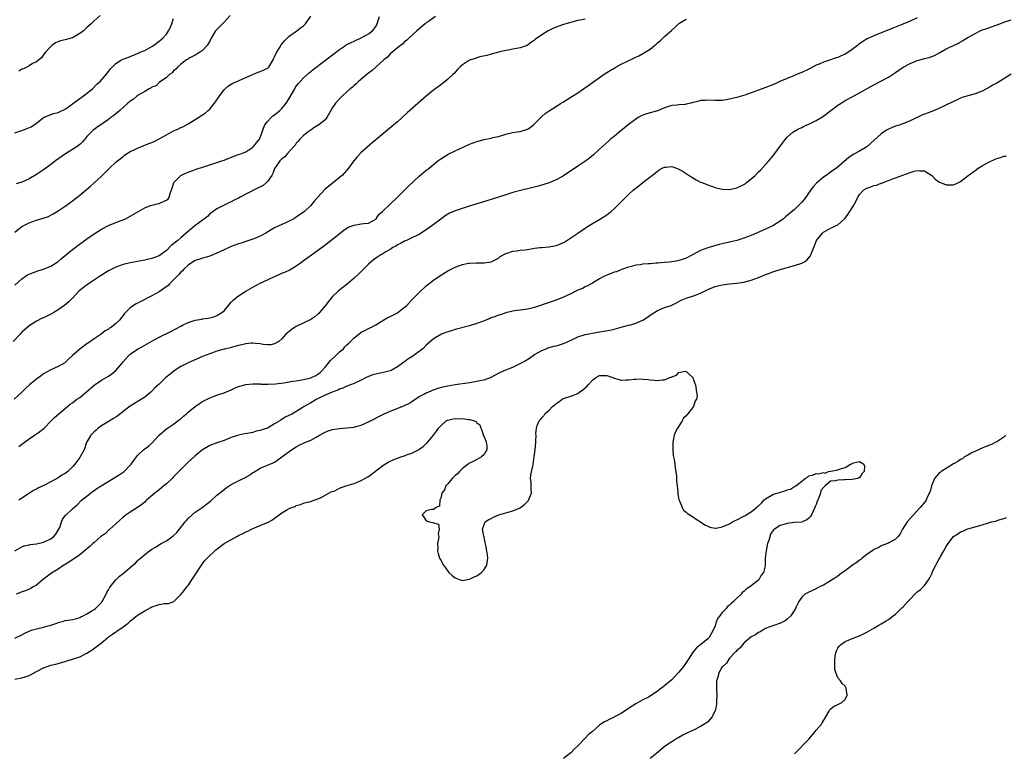
# Model space of a CAD drawing. Units: inches. Extents: x 2640000 to 2643000, y 1515000 to 1518000.
# Drawn here: x 2642302 to 2642575, y 1516125 to 1516328 of the extents above; entities that cross this region are included whole.
import ezdxf

# ---------------------------------------------------------------- set-up
doc = ezdxf.new("R2010")
doc.units = ezdxf.units.IN
doc.header["$MEASUREMENT"] = 0
doc.layers.add('LD26401515_10ft', color=111, linetype='Continuous')

msp = doc.modelspace()

# ---------------------------------------------------------------- linework, layer by layer
at = {"layer": 'LD26401515_10ft'}
for points, elevation in [([(2642417.55, 1516329), (2642415.65, 1516327.65), (2642415, 1516327.22), (2642414.7, 1516327), (2642412.42, 1516325), (2642410.19, 1516323), (2642409.57, 1516322.43), (2642409, 1516321.99), (2642408.52, 1516321.48), (2642407.86, 1516321), (2642407, 1516320.32), (2642405, 1516318.65), (2642404.23, 1516317.77), (2642403.27, 1516317), (2642399.97, 1516314.03), (2642399, 1516313.32), (2642398.59, 1516313), (2642396.23, 1516311), (2642395.6, 1516310.4), (2642395, 1516309.9), (2642394.53, 1516309.47), (2642393.96, 1516309), (2642393, 1516308.11), (2642391.77, 1516307), (2642391, 1516306.23), (2642389.85, 1516305), (2642389, 1516303.79), (2642388.52, 1516303), (2642387.44, 1516301), (2642387, 1516300.41), (2642385.22, 1516299), (2642383.84, 1516298.16), (2642383, 1516297.57), (2642382.69, 1516297.31), (2642382.22, 1516297), (2642381, 1516296.01), (2642379.99, 1516295), (2642379.52, 1516294.48), (2642379, 1516293.95), (2642378.64, 1516293.36), (2642378.35, 1516293), (2642376.5, 1516291), (2642375.84, 1516290.17), (2642375, 1516289.6), (2642374.73, 1516289.27), (2642374.44, 1516289), (2642373.07, 1516287), (2642373, 1516286.87), (2642372.49, 1516285.5), (2642372.21, 1516285), (2642371, 1516283.29), (2642370.74, 1516283), (2642369.78, 1516282.22), (2642368.47, 1516281.53), (2642365, 1516279.82), (2642363.46, 1516279), (2642363, 1516278.72), (2642361.83, 1516278.17), (2642361, 1516277.69), (2642360.49, 1516277.51), (2642359, 1516276.75), (2642358.43, 1516276.43), (2642357, 1516275.71), (2642356.01, 1516275), (2642355, 1516274.32), (2642354.37, 1516273.63), (2642353.54, 1516273), (2642353, 1516272.64), (2642351.51, 1516271.51), (2642351, 1516271.1), (2642349, 1516269.46), (2642348.53, 1516269), (2642347, 1516267.66), (2642346.21, 1516267), (2642345.53, 1516266.48), (2642345, 1516266), (2642344.38, 1516265.62), (2642343, 1516264.23), (2642341, 1516262.76), (2642339.7, 1516262.3), (2642339, 1516262.01), (2642338.17, 1516261.83), (2642337, 1516261.54), (2642333, 1516260.77), (2642331, 1516260.32), (2642329, 1516259.62), (2642327, 1516258.58), (2642324.46, 1516257), (2642321.4, 1516255), (2642320.02, 1516253.98), (2642318.87, 1516253), (2642317, 1516251.03), (2642316, 1516250), (2642314.92, 1516249.08), (2642313, 1516247.72), (2642311.85, 1516247), (2642311, 1516246.53), (2642309, 1516245.58), (2642308.59, 1516245.41), (2642307, 1516244.64), (2642305, 1516243.33), (2642303, 1516241.54), (2642302.47, 1516241), (2642300.54, 1516239)], 8600), ([(2642459, 1516328.29), (2642458.07, 1516328.07), (2642457, 1516327.89), (2642453, 1516326.76), (2642451.67, 1516326.33), (2642451, 1516326.06), (2642450.26, 1516325.74), (2642448.91, 1516325.09), (2642448.76, 1516325), (2642447, 1516323.92), (2642445.29, 1516322.71), (2642445, 1516322.43), (2642444.13, 1516321.87), (2642442.99, 1516321), (2642441, 1516320.31), (2642439, 1516319.96), (2642437.71, 1516319.71), (2642437, 1516319.6), (2642435, 1516319.09), (2642434.71, 1516319), (2642433, 1516318.57), (2642431.78, 1516318.22), (2642429.81, 1516317.81), (2642429, 1516317.57), (2642428.6, 1516317.4), (2642427, 1516316.91), (2642425, 1516315.64), (2642424.31, 1516315), (2642423.69, 1516314.31), (2642423, 1516313.57), (2642422.74, 1516313.26), (2642422.48, 1516313), (2642421, 1516311.64), (2642420.21, 1516311), (2642419.52, 1516310.48), (2642419, 1516310.12), (2642417, 1516308.61), (2642415, 1516306.93), (2642409.7, 1516302.3), (2642407, 1516299.87), (2642405.48, 1516298.52), (2642404.39, 1516297.61), (2642401, 1516294.86), (2642400, 1516294), (2642397, 1516291.34), (2642395.82, 1516290.18), (2642394.94, 1516289.06), (2642394.66, 1516288.66), (2642393.44, 1516287), (2642391.67, 1516285), (2642391, 1516284.39), (2642389.3, 1516283), (2642387.98, 1516282.02), (2642386.92, 1516281.08), (2642384.95, 1516279), (2642384.04, 1516277.96), (2642383.26, 1516277), (2642383, 1516276.7), (2642381.26, 1516275), (2642381, 1516274.77), (2642379, 1516273.4), (2642378.3, 1516273), (2642377, 1516272.29), (2642375.64, 1516271.64), (2642374.19, 1516271), (2642373, 1516270.43), (2642372.06, 1516269.94), (2642370.52, 1516269), (2642369, 1516268.13), (2642367.52, 1516267.52), (2642367, 1516267.29), (2642365, 1516266.67), (2642363.75, 1516266.25), (2642363, 1516266.03), (2642362.28, 1516265.72), (2642361, 1516265.28), (2642359, 1516264.41), (2642357, 1516263.46), (2642355.25, 1516262.75), (2642355, 1516262.65), (2642353.75, 1516262.25), (2642353, 1516262.04), (2642352.24, 1516261.76), (2642351, 1516261.39), (2642350.28, 1516261), (2642349, 1516260.17), (2642347.81, 1516259), (2642347.45, 1516258.55), (2642347, 1516258.23), (2642346.48, 1516257.52), (2642345.9, 1516257), (2642343.87, 1516255), (2642343.47, 1516254.53), (2642341, 1516252.72), (2642339, 1516251.6), (2642337.68, 1516251), (2642337, 1516250.63), (2642335.9, 1516250.1), (2642335, 1516249.58), (2642334.6, 1516249.4), (2642333.91, 1516249), (2642333, 1516248.27), (2642331.32, 1516246.68), (2642331, 1516246.18), (2642330.45, 1516245.55), (2642330.07, 1516245), (2642329, 1516243.98), (2642327.84, 1516243), (2642327.29, 1516242.71), (2642327, 1516242.43), (2642326.05, 1516241.95), (2642324.99, 1516241), (2642323, 1516239.71), (2642322.02, 1516239), (2642321.39, 1516238.61), (2642321, 1516238.3), (2642320.22, 1516237.78), (2642319, 1516236.87), (2642317, 1516235.11), (2642315.93, 1516234.07), (2642314.88, 1516233.12), (2642313, 1516232.06), (2642311, 1516231.18), (2642309, 1516230), (2642308.43, 1516229.57), (2642307, 1516228.55), (2642305.05, 1516226.95), (2642303.99, 1516226.01), (2642302.97, 1516225), (2642300.86, 1516223)], 8590), ([(2642301, 1516269.27), (2642303, 1516270.82), (2642303.31, 1516271), (2642305, 1516271.88), (2642307, 1516272.59), (2642308.89, 1516273.11), (2642310.35, 1516273.65), (2642311, 1516273.97), (2642311.67, 1516274.33), (2642313, 1516275.15), (2642315, 1516276.52), (2642317, 1516277.99), (2642319, 1516279.54), (2642320.92, 1516281.08), (2642321.99, 1516282.01), (2642323.05, 1516282.95), (2642325, 1516284.81), (2642327.24, 1516287), (2642329, 1516288.62), (2642329.44, 1516289), (2642331, 1516290.25), (2642331.44, 1516290.56), (2642333, 1516291.58), (2642334.09, 1516292.09), (2642335, 1516292.55), (2642338.19, 1516293.81), (2642339, 1516294.15), (2642339.58, 1516294.42), (2642341, 1516295.15), (2642343, 1516296.25), (2642345, 1516297.31), (2642346.18, 1516297.82), (2642347, 1516298.26), (2642347.52, 1516298.48), (2642349, 1516299.28), (2642351, 1516300.48), (2642353, 1516301.77), (2642353.72, 1516302.28), (2642354.62, 1516303), (2642355, 1516303.34), (2642356.36, 1516305), (2642356.64, 1516305.36), (2642357, 1516305.95), (2642357.43, 1516306.57), (2642357.71, 1516307), (2642359, 1516308.7), (2642359.31, 1516309), (2642360.21, 1516309.79), (2642361, 1516310.26), (2642361.45, 1516310.55), (2642363, 1516311.23), (2642363.36, 1516311.36), (2642365, 1516312.11), (2642368.43, 1516313.57), (2642369, 1516313.76), (2642369.89, 1516314.11), (2642371, 1516314.68), (2642371.18, 1516314.82), (2642371.35, 1516315), (2642372.6, 1516317), (2642372.72, 1516317.28), (2642373, 1516317.8), (2642373.5, 1516319), (2642374.34, 1516320.34), (2642374.82, 1516321.18), (2642375.71, 1516322.29), (2642376.49, 1516323), (2642377, 1516323.55), (2642379.14, 1516325), (2642380.15, 1516325.85), (2642381, 1516326.47), (2642381.52, 1516327), (2642383, 1516329.06)], 8620), ([(2642301, 1516254.61), (2642303, 1516256.38), (2642304.58, 1516257.42), (2642305, 1516257.67), (2642307.44, 1516258.56), (2642309, 1516258.98), (2642311, 1516259.82), (2642312.78, 1516261), (2642313, 1516261.14), (2642313.98, 1516262.02), (2642315, 1516262.84), (2642317, 1516264.48), (2642318.44, 1516265.56), (2642321, 1516267.42), (2642323, 1516268.81), (2642325, 1516270.1), (2642327, 1516271.14), (2642329, 1516271.93), (2642330.52, 1516272.52), (2642331, 1516272.69), (2642331.72, 1516273), (2642332.56, 1516273.44), (2642337, 1516276.06), (2642338.63, 1516276.63), (2642339, 1516276.78), (2642340.07, 1516277), (2642340.82, 1516277.18), (2642341, 1516277.24), (2642341.52, 1516277.52), (2642343, 1516278.11), (2642343.49, 1516278.51), (2642343.78, 1516279), (2642344.02, 1516280.02), (2642344.42, 1516281), (2642344.58, 1516281.42), (2642345.04, 1516283), (2642346.99, 1516285), (2642348.35, 1516285.65), (2642350.35, 1516286.35), (2642351.3, 1516286.7), (2642355, 1516287.95), (2642358.37, 1516289), (2642359, 1516289.21), (2642361.7, 1516290.3), (2642363, 1516290.8), (2642363.62, 1516291), (2642365, 1516291.56), (2642367, 1516292.83), (2642367.16, 1516293), (2642367.95, 1516294.05), (2642368.76, 1516295), (2642369, 1516295.49), (2642369.57, 1516297), (2642369.88, 1516298.12), (2642370.3, 1516299), (2642371, 1516299.93), (2642372.01, 1516301), (2642372.51, 1516301.49), (2642373, 1516301.79), (2642374.46, 1516303), (2642375, 1516303.54), (2642376.17, 1516305), (2642377, 1516306.29), (2642378.55, 1516309), (2642378.72, 1516309.28), (2642379, 1516309.68), (2642379.56, 1516310.44), (2642381, 1516312), (2642382.56, 1516313.44), (2642383, 1516313.78), (2642383.66, 1516314.34), (2642386.36, 1516316.36), (2642391, 1516319.88), (2642392.63, 1516321), (2642392.85, 1516321.15), (2642394.16, 1516321.84), (2642395, 1516322.19), (2642395.55, 1516322.45), (2642397, 1516323.07), (2642399, 1516324.17), (2642400.08, 1516325), (2642400.5, 1516325.5), (2642401, 1516326.24), (2642401.27, 1516326.73), (2642401.4, 1516327), (2642401.62, 1516327.62), (2642402.01, 1516329)], 8610), ([(2642301, 1516296.77), (2642302.69, 1516297.31), (2642303, 1516297.4), (2642304.14, 1516297.86), (2642305.51, 1516298.49), (2642307, 1516299.49), (2642309, 1516301.04), (2642311, 1516301.9), (2642311.85, 1516302.15), (2642313, 1516302.41), (2642313.43, 1516302.57), (2642315, 1516303.3), (2642319, 1516306.33), (2642320.09, 1516307), (2642322.59, 1516309), (2642323.75, 1516310.25), (2642324.64, 1516311), (2642326.42, 1516313), (2642326.65, 1516313.35), (2642327, 1516313.77), (2642327.51, 1516314.49), (2642328, 1516315), (2642329, 1516315.96), (2642330.55, 1516317), (2642331, 1516317.23), (2642332.33, 1516317.67), (2642333, 1516317.96), (2642335, 1516318.75), (2642335.15, 1516318.85), (2642335.47, 1516319), (2642337, 1516319.62), (2642339, 1516320.72), (2642339.41, 1516321), (2642341, 1516322.15), (2642341.44, 1516322.56), (2642341.99, 1516323), (2642343, 1516324.14), (2642343.63, 1516325), (2642344.09, 1516325.91), (2642344.55, 1516327), (2642345, 1516328.43)], 8640), ([(2642301.07, 1516181), (2642303, 1516182.15), (2642303.59, 1516182.41), (2642305, 1516182.68), (2642305.25, 1516182.75), (2642307, 1516182.96), (2642309, 1516183.43), (2642311, 1516184.37), (2642311.87, 1516185), (2642312.36, 1516185.64), (2642313.23, 1516187), (2642313.45, 1516187.45), (2642314, 1516189), (2642314.28, 1516189.72), (2642315.11, 1516190.89), (2642315.25, 1516191), (2642317, 1516192.61), (2642318.27, 1516193.73), (2642319.51, 1516195), (2642321, 1516196.14), (2642321.98, 1516197), (2642322.58, 1516197.42), (2642323, 1516197.68), (2642323.76, 1516198.24), (2642324.93, 1516199), (2642328.28, 1516201), (2642329, 1516201.48), (2642329.93, 1516202.07), (2642331.28, 1516203), (2642333, 1516204.69), (2642333.26, 1516205), (2642334.69, 1516207), (2642335, 1516207.39), (2642336.64, 1516209), (2642337, 1516209.28), (2642338.04, 1516209.96), (2642339.09, 1516210.91), (2642341, 1516213.01), (2642343.14, 1516214.86), (2642343.34, 1516215), (2642345, 1516216.07), (2642346.64, 1516217.36), (2642347, 1516217.61), (2642347.71, 1516218.29), (2642348.59, 1516219), (2642349, 1516219.39), (2642351, 1516221), (2642352.16, 1516221.84), (2642353, 1516222.34), (2642354.33, 1516223), (2642355, 1516223.36), (2642357, 1516224.14), (2642359, 1516224.79), (2642361, 1516225.62), (2642361.92, 1516226.08), (2642363, 1516226.5), (2642363.35, 1516226.65), (2642364.74, 1516227), (2642365, 1516227.06), (2642367, 1516227.26), (2642367.23, 1516227.23), (2642369, 1516227.24), (2642369.2, 1516227.2), (2642371, 1516227.16), (2642371.14, 1516227.14), (2642373.24, 1516227.24), (2642375.56, 1516227.56), (2642377.97, 1516227.97), (2642379, 1516228.11), (2642381, 1516228.44), (2642383, 1516228.9), (2642383.23, 1516229), (2642384.41, 1516229.59), (2642385, 1516229.93), (2642385.6, 1516230.4), (2642386.2, 1516231), (2642387, 1516231.92), (2642387.9, 1516233), (2642388.35, 1516233.65), (2642389.84, 1516235), (2642391, 1516236.11), (2642392.03, 1516237), (2642392.48, 1516237.52), (2642393, 1516238.04), (2642393.51, 1516238.49), (2642394.04, 1516239), (2642395, 1516240.03), (2642396.32, 1516241), (2642397, 1516241.59), (2642397.94, 1516242.06), (2642399, 1516242.63), (2642399.82, 1516243), (2642401, 1516243.59), (2642402.53, 1516244.53), (2642403.27, 1516245), (2642404.36, 1516245.64), (2642405, 1516245.9), (2642406.86, 1516246.86), (2642407.1, 1516247), (2642409, 1516248.47), (2642409.59, 1516249), (2642411, 1516250.52), (2642411.5, 1516251), (2642413, 1516252.52), (2642415, 1516254.37), (2642415.34, 1516254.66), (2642415.75, 1516255), (2642417, 1516255.96), (2642418.47, 1516257), (2642421, 1516258.58), (2642423, 1516259.62), (2642425, 1516260.34), (2642426.67, 1516260.67), (2642427, 1516260.71), (2642428.8, 1516260.8), (2642429, 1516260.78), (2642430.75, 1516260.75), (2642431, 1516260.74), (2642432.98, 1516261.02), (2642435, 1516262.1), (2642435.51, 1516262.49), (2642437, 1516263.33), (2642437.43, 1516263.43), (2642439, 1516263.99), (2642440.11, 1516264.11), (2642441, 1516264.27), (2642442.42, 1516264.42), (2642443, 1516264.5), (2642445, 1516264.82), (2642446.46, 1516265), (2642446.94, 1516265.06), (2642449, 1516265.22), (2642450.5, 1516265.5), (2642451, 1516265.61), (2642452.01, 1516265.99), (2642453, 1516266.45), (2642453.36, 1516266.64), (2642455, 1516267.66), (2642457, 1516269.02), (2642458.16, 1516269.84), (2642459.36, 1516270.64), (2642461, 1516271.67), (2642463.26, 1516273), (2642465, 1516274.12), (2642465.51, 1516274.49), (2642466.18, 1516275), (2642467, 1516275.74), (2642468.3, 1516277), (2642470.23, 1516279), (2642471, 1516279.75), (2642472.39, 1516281), (2642473, 1516281.5), (2642473.89, 1516282.11), (2642475.01, 1516283.01), (2642477, 1516284.56), (2642477.56, 1516285), (2642479, 1516286.21), (2642479.49, 1516286.51), (2642480.38, 1516287), (2642481, 1516287.32), (2642481.32, 1516287.32), (2642483, 1516287.44), (2642484.3, 1516287), (2642485, 1516286.74), (2642486.11, 1516286.11), (2642487.86, 1516285), (2642489, 1516284.2), (2642489.77, 1516283.77), (2642491, 1516283.13), (2642491.3, 1516283), (2642493, 1516282.35), (2642493.97, 1516282.03), (2642495, 1516281.66), (2642497, 1516281.15), (2642498.93, 1516281.07), (2642499, 1516281.07), (2642501, 1516281.55), (2642503, 1516282.51), (2642503.3, 1516282.7), (2642503.7, 1516283), (2642505, 1516284.02), (2642506.07, 1516285), (2642507, 1516285.96), (2642507.55, 1516286.45), (2642509, 1516288), (2642509.9, 1516289), (2642511, 1516290.37), (2642513.83, 1516294.17), (2642514.47, 1516295), (2642515, 1516295.56), (2642516.53, 1516297), (2642516.81, 1516297.19), (2642517, 1516297.28), (2642518.09, 1516297.91), (2642519, 1516298.3), (2642519.46, 1516298.54), (2642520.45, 1516299), (2642521, 1516299.22), (2642523, 1516300.24), (2642524.74, 1516301.26), (2642527.07, 1516302.93), (2642529, 1516304.41), (2642529.88, 1516305), (2642531, 1516305.7), (2642533.14, 1516306.86), (2642535, 1516307.83), (2642539, 1516310.07), (2642543, 1516312.21), (2642544.72, 1516313.28), (2642545, 1516313.51), (2642545.88, 1516314.12), (2642547.08, 1516315), (2642549, 1516315.99), (2642551, 1516316.79), (2642551.7, 1516317), (2642552.73, 1516317.27), (2642553, 1516317.35), (2642554.32, 1516317.68), (2642555, 1516317.94), (2642555.8, 1516318.2), (2642557.26, 1516319), (2642559, 1516320.02), (2642561, 1516321.02), (2642562.38, 1516321.62), (2642563, 1516321.99), (2642563.66, 1516322.34), (2642565, 1516323.18), (2642567, 1516324.31), (2642568.4, 1516325), (2642568.82, 1516325.18), (2642570.27, 1516325.73), (2642573.83, 1516327), (2642575, 1516327.41), (2642577, 1516328.05)], 8560), ([(2642360.67, 1516329.33), (2642359, 1516327.43), (2642357, 1516325.42), (2642356.8, 1516325.2), (2642356.63, 1516325), (2642356.1, 1516324.1), (2642355.41, 1516323), (2642355, 1516322.21), (2642354.57, 1516321.43), (2642354.29, 1516321), (2642353, 1516319.56), (2642352.2, 1516319), (2642351, 1516318.27), (2642349.55, 1516317.55), (2642349, 1516317.25), (2642348.87, 1516317.13), (2642348.61, 1516317), (2642347, 1516315.82), (2642346.06, 1516315), (2642345.62, 1516314.38), (2642345, 1516313.99), (2642344.58, 1516313.42), (2642343.95, 1516313), (2642343, 1516312.15), (2642341, 1516310.71), (2642340.17, 1516309.83), (2642339, 1516309.43), (2642338.77, 1516309.23), (2642338.24, 1516309), (2642337, 1516308.22), (2642335.21, 1516307.21), (2642334.88, 1516307), (2642333.91, 1516306.09), (2642333, 1516305.53), (2642332.73, 1516305.27), (2642332.36, 1516305), (2642330.07, 1516303), (2642329.52, 1516302.48), (2642329, 1516302.08), (2642328.44, 1516301.56), (2642327.66, 1516301), (2642327, 1516300.49), (2642323.75, 1516298.25), (2642323, 1516297.71), (2642322.6, 1516297.4), (2642322.17, 1516297), (2642321, 1516295.73), (2642320.41, 1516295), (2642319.73, 1516294.27), (2642319, 1516293.57), (2642318.26, 1516293), (2642317, 1516292.19), (2642315.02, 1516290.98), (2642312.27, 1516289), (2642311, 1516288.03), (2642309.61, 1516287), (2642309, 1516286.58), (2642307, 1516285.24), (2642305, 1516284.04), (2642303, 1516283.12), (2642301.37, 1516282.63)], 8630), ([(2642302.12, 1516209.88), (2642303, 1516210.57), (2642303.26, 1516210.74), (2642303.57, 1516211), (2642305, 1516212.04), (2642306.75, 1516213.25), (2642307, 1516213.43), (2642307.97, 1516214.03), (2642309.13, 1516215), (2642311.14, 1516217), (2642312.06, 1516217.94), (2642313.2, 1516219), (2642315, 1516220.46), (2642315.59, 1516221), (2642316.4, 1516221.6), (2642317, 1516222.01), (2642318.25, 1516223), (2642319, 1516223.51), (2642320.92, 1516225.08), (2642323, 1516226.91), (2642325, 1516228.27), (2642327, 1516229.43), (2642327.93, 1516230.07), (2642329.05, 1516231), (2642330.75, 1516233), (2642331, 1516233.33), (2642331.77, 1516234.23), (2642332.53, 1516235), (2642333, 1516235.46), (2642335, 1516236.9), (2642336.37, 1516237.63), (2642337, 1516238.02), (2642337.67, 1516238.33), (2642339, 1516239.09), (2642341, 1516240.15), (2642344.23, 1516241.77), (2642347, 1516243.27), (2642347.51, 1516243.51), (2642349, 1516244.27), (2642351, 1516244.92), (2642352.8, 1516245.2), (2642353, 1516245.24), (2642354.56, 1516245.44), (2642355, 1516245.54), (2642356.14, 1516245.86), (2642357, 1516246.16), (2642358.38, 1516247), (2642359, 1516247.53), (2642360.55, 1516249.45), (2642361, 1516249.85), (2642361.53, 1516250.47), (2642362.19, 1516251), (2642363, 1516251.61), (2642365, 1516252.92), (2642367, 1516254.08), (2642367.62, 1516254.38), (2642369, 1516255.13), (2642371, 1516256.11), (2642373, 1516257.04), (2642374.4, 1516257.6), (2642375, 1516257.88), (2642375.79, 1516258.21), (2642377, 1516258.78), (2642379, 1516259.94), (2642380.42, 1516261), (2642381, 1516261.41), (2642383.17, 1516263), (2642386.57, 1516265.43), (2642387.71, 1516266.29), (2642392.13, 1516269.87), (2642393.38, 1516270.62), (2642394.46, 1516271), (2642395, 1516271.25), (2642397, 1516271.6), (2642397.71, 1516271.71), (2642399, 1516271.8), (2642401, 1516272.88), (2642401.12, 1516273), (2642401.83, 1516274.17), (2642402.84, 1516275), (2642405, 1516277.03), (2642407, 1516278.95), (2642409, 1516280.91), (2642410.03, 1516281.97), (2642413, 1516284.76), (2642415, 1516286.42), (2642415.35, 1516286.65), (2642415.8, 1516287), (2642417, 1516288.05), (2642418.2, 1516289), (2642419, 1516289.61), (2642421.09, 1516290.91), (2642423, 1516291.82), (2642426.56, 1516293.44), (2642427, 1516293.64), (2642427.99, 1516294.01), (2642429, 1516294.43), (2642431, 1516294.98), (2642433, 1516295.32), (2642433.45, 1516295.45), (2642435, 1516295.75), (2642436.16, 1516296.16), (2642437, 1516296.39), (2642439, 1516296.89), (2642440.84, 1516297.16), (2642441, 1516297.17), (2642443, 1516297.82), (2642443.74, 1516298.26), (2642444.71, 1516299), (2642445, 1516299.25), (2642447, 1516301.3), (2642447.9, 1516302.1), (2642449, 1516302.9), (2642452.37, 1516305), (2642453, 1516305.38), (2642453.99, 1516306.01), (2642455, 1516306.63), (2642457, 1516307.91), (2642458.58, 1516309), (2642460.03, 1516309.97), (2642461.44, 1516311), (2642463, 1516312.07), (2642464.3, 1516313), (2642465, 1516313.46), (2642465.96, 1516314.04), (2642467, 1516314.72), (2642467.5, 1516315), (2642469, 1516315.79), (2642470.57, 1516316.57), (2642472.53, 1516317.47), (2642473, 1516317.72), (2642473.91, 1516318.09), (2642475, 1516318.73), (2642475.19, 1516318.81), (2642475.42, 1516319), (2642477, 1516320), (2642478.17, 1516321), (2642478.65, 1516321.35), (2642479, 1516321.68), (2642479.75, 1516322.25), (2642481, 1516323.43), (2642482.88, 1516325.12), (2642483, 1516325.26), (2642483.98, 1516326.02), (2642485, 1516327.05), (2642487, 1516328.23)], 8580), ([(2642324.68, 1516329.32), (2642323, 1516327.85), (2642322.17, 1516327), (2642321, 1516326), (2642320.02, 1516325), (2642319, 1516324.26), (2642317, 1516323.11), (2642316.63, 1516323), (2642315.33, 1516322.67), (2642315, 1516322.53), (2642313.71, 1516322.29), (2642312.32, 1516321.68), (2642311.28, 1516321), (2642311, 1516320.73), (2642309.45, 1516319), (2642309, 1516318.39), (2642308.43, 1516317.57), (2642307.64, 1516317), (2642307, 1516316.48), (2642305.96, 1516315.96), (2642305, 1516315.36), (2642304.36, 1516315), (2642303.47, 1516314.53), (2642303, 1516314.39), (2642302.14, 1516313.86)], 8650), ([(2642551, 1516328.65), (2642549, 1516327.72), (2642547, 1516326.89), (2642544.21, 1516325.79), (2642539, 1516323.67), (2642537.16, 1516322.84), (2642535.9, 1516322.1), (2642535, 1516321.41), (2642534.76, 1516321.24), (2642534.49, 1516321), (2642533, 1516319.87), (2642531.74, 1516319), (2642531, 1516318.57), (2642529.9, 1516318.1), (2642529, 1516317.65), (2642528.49, 1516317.52), (2642527, 1516317), (2642525, 1516316.38), (2642523.85, 1516315.85), (2642523, 1516315.49), (2642521.35, 1516314.65), (2642521, 1516314.44), (2642519, 1516313.51), (2642517.74, 1516313), (2642517, 1516312.68), (2642515, 1516311.84), (2642512.96, 1516311), (2642511.6, 1516310.4), (2642508.75, 1516309.25), (2642507, 1516308.57), (2642505, 1516307.84), (2642503.24, 1516307.24), (2642501.31, 1516306.69), (2642501, 1516306.57), (2642499.71, 1516306.29), (2642499, 1516306.08), (2642498.04, 1516305.96), (2642497, 1516305.79), (2642495, 1516305.76), (2642493, 1516305.86), (2642492.23, 1516305.77), (2642491, 1516305.72), (2642490.47, 1516305.53), (2642489, 1516305.21), (2642488.85, 1516305.15), (2642488.27, 1516305), (2642487, 1516304.69), (2642486.68, 1516304.68), (2642485, 1516304.51), (2642484.49, 1516304.49), (2642483, 1516304.33), (2642482.07, 1516304.07), (2642481, 1516303.69), (2642479.09, 1516302.91), (2642477, 1516302.31), (2642475.97, 1516302.03), (2642474.53, 1516301.47), (2642473.72, 1516301), (2642473, 1516300.55), (2642470.89, 1516299), (2642469.86, 1516298.14), (2642468.41, 1516297), (2642467, 1516295.79), (2642466.04, 1516295), (2642465.51, 1516294.49), (2642463.82, 1516293), (2642463, 1516292.22), (2642461.3, 1516290.7), (2642460.2, 1516289.8), (2642459.15, 1516289), (2642457, 1516287.59), (2642455.46, 1516286.54), (2642455, 1516286.24), (2642453, 1516284.85), (2642452.69, 1516284.69), (2642451, 1516283.73), (2642449.02, 1516282.98), (2642447.52, 1516282.48), (2642445.97, 1516282.03), (2642443, 1516281.26), (2642441.83, 1516281), (2642439, 1516280.28), (2642437, 1516279.65), (2642435.02, 1516278.98), (2642433, 1516278.32), (2642426.31, 1516276.31), (2642423, 1516275.22), (2642421.47, 1516274.53), (2642421, 1516274.29), (2642420.21, 1516273.79), (2642419, 1516272.9), (2642416.58, 1516271), (2642415.66, 1516270.34), (2642413.58, 1516269), (2642413, 1516268.66), (2642412.35, 1516268.35), (2642411, 1516267.66), (2642409.5, 1516267), (2642409, 1516266.76), (2642407.86, 1516266.14), (2642407, 1516265.74), (2642406.57, 1516265.43), (2642405.75, 1516265), (2642405, 1516264.49), (2642403.84, 1516263.84), (2642403, 1516263.3), (2642402.4, 1516263), (2642401.6, 1516262.4), (2642401, 1516262.03), (2642400.41, 1516261.59), (2642399.68, 1516261), (2642399, 1516260.38), (2642396.29, 1516257.71), (2642395, 1516256.49), (2642393.12, 1516254.88), (2642390.67, 1516253), (2642389, 1516251.41), (2642388.63, 1516251), (2642387.91, 1516250.09), (2642387, 1516248.84), (2642385.46, 1516247), (2642385.25, 1516246.75), (2642385, 1516246.52), (2642384.16, 1516245.84), (2642383, 1516245.1), (2642379, 1516243.18), (2642378.67, 1516243), (2642377.67, 1516242.33), (2642377, 1516241.75), (2642376.58, 1516241.42), (2642376.14, 1516241), (2642375, 1516239.72), (2642374.14, 1516239), (2642373, 1516238.34), (2642371.91, 1516238.09), (2642371, 1516238.07), (2642369.84, 1516238.16), (2642369, 1516238.3), (2642367.58, 1516238.42), (2642367, 1516238.51), (2642366.51, 1516238.51), (2642365, 1516238.36), (2642363.95, 1516238.05), (2642363, 1516237.9), (2642362.34, 1516237.66), (2642361, 1516237.37), (2642360.73, 1516237.27), (2642359, 1516236.88), (2642357, 1516236.31), (2642355, 1516235.6), (2642353, 1516234.79), (2642349, 1516233.08), (2642347, 1516232.07), (2642345.14, 1516230.86), (2642344.03, 1516229.97), (2642342.89, 1516229), (2642341, 1516227.21), (2642339.84, 1516226.16), (2642339, 1516225.24), (2642338.74, 1516225), (2642337, 1516223.61), (2642336.14, 1516223), (2642335.42, 1516222.58), (2642332.94, 1516221.06), (2642331, 1516219.57), (2642329.57, 1516218.43), (2642329, 1516218.01), (2642328.37, 1516217.63), (2642325, 1516215.67), (2642324.13, 1516215), (2642323.54, 1516214.46), (2642323, 1516214.01), (2642322.12, 1516213), (2642321, 1516211.18), (2642320.91, 1516211), (2642320.23, 1516209), (2642319.17, 1516207), (2642319, 1516206.82), (2642317.64, 1516205), (2642317, 1516204.29), (2642315.72, 1516203), (2642315.34, 1516202.66), (2642315, 1516202.44), (2642314.08, 1516201.92), (2642313, 1516201.25), (2642312.82, 1516201.18), (2642311, 1516200.09), (2642309.1, 1516199.1), (2642307.55, 1516198.45), (2642307, 1516198.09), (2642306.24, 1516197.76), (2642305.05, 1516197), (2642302.17, 1516195)], 8570), ([(2642576.98, 1516313), (2642575, 1516311.78), (2642573, 1516310.59), (2642571.97, 1516310.03), (2642571, 1516309.43), (2642570.17, 1516309), (2642569, 1516308.34), (2642567, 1516307.59), (2642565, 1516307.05), (2642563.46, 1516306.54), (2642563, 1516306.41), (2642562.06, 1516305.94), (2642561, 1516305.5), (2642560.68, 1516305.32), (2642557, 1516303.53), (2642555, 1516302.71), (2642553, 1516301.97), (2642552.31, 1516301.69), (2642549, 1516300.15), (2642547, 1516299.29), (2642546.25, 1516299), (2642545, 1516298.59), (2642543.84, 1516298.16), (2642543, 1516297.78), (2642542.48, 1516297.52), (2642541, 1516296.5), (2642539.17, 1516294.83), (2642539, 1516294.65), (2642538.1, 1516293.9), (2642537, 1516292.92), (2642535, 1516291.74), (2642533.25, 1516290.75), (2642532.08, 1516289.92), (2642528.63, 1516287), (2642527.61, 1516286.39), (2642527, 1516285.9), (2642525.78, 1516285), (2642525, 1516284.47), (2642523.11, 1516282.89), (2642523, 1516282.76), (2642522.13, 1516281.87), (2642521.54, 1516281), (2642519.64, 1516278.36), (2642519, 1516277.57), (2642518.47, 1516277), (2642517, 1516275.57), (2642514.52, 1516273.48), (2642513.92, 1516273), (2642513, 1516272.31), (2642511, 1516271.06), (2642509, 1516270.11), (2642505, 1516268.39), (2642503, 1516267.6), (2642501.01, 1516266.99), (2642499.4, 1516266.6), (2642499, 1516266.52), (2642497, 1516266.04), (2642496.17, 1516265.83), (2642494.58, 1516265.42), (2642493, 1516264.94), (2642491, 1516264.2), (2642488.77, 1516263), (2642487, 1516262.08), (2642485.64, 1516261.64), (2642485, 1516261.41), (2642484.66, 1516261.34), (2642483, 1516261.08), (2642482.29, 1516261), (2642480.86, 1516260.86), (2642479, 1516260.7), (2642478.65, 1516260.65), (2642477, 1516260.53), (2642476.46, 1516260.46), (2642475, 1516260.4), (2642474.27, 1516260.27), (2642473, 1516260.15), (2642471.8, 1516259.8), (2642471, 1516259.6), (2642469.34, 1516259), (2642467.68, 1516258.32), (2642467, 1516258.15), (2642466.2, 1516257.8), (2642465, 1516257.39), (2642464.19, 1516257), (2642463, 1516256.33), (2642461, 1516255.18), (2642460.64, 1516255), (2642459.63, 1516254.37), (2642459, 1516254.12), (2642458.29, 1516253.71), (2642457, 1516253.18), (2642456.65, 1516253), (2642455, 1516252.22), (2642453, 1516251.3), (2642451, 1516250.48), (2642449, 1516249.76), (2642445, 1516248.45), (2642444.24, 1516248.24), (2642443, 1516247.94), (2642441.73, 1516247.73), (2642439.44, 1516247.44), (2642439, 1516247.4), (2642437, 1516246.95), (2642435.59, 1516246.41), (2642435, 1516246.25), (2642434.13, 1516245.87), (2642433, 1516245.52), (2642432.65, 1516245.35), (2642431, 1516244.71), (2642430.55, 1516244.55), (2642429, 1516243.94), (2642427.48, 1516243.48), (2642427, 1516243.32), (2642423, 1516242.28), (2642422.01, 1516241.99), (2642421, 1516241.69), (2642419.15, 1516241), (2642419, 1516240.94), (2642417, 1516239.76), (2642415.55, 1516238.45), (2642415, 1516237.99), (2642414, 1516237), (2642413, 1516236.2), (2642411, 1516234.78), (2642409.88, 1516234.12), (2642409, 1516233.39), (2642408.75, 1516233.25), (2642408.44, 1516233), (2642407, 1516231.97), (2642405.23, 1516231), (2642405, 1516230.9), (2642403.5, 1516230.5), (2642401, 1516229.97), (2642400.23, 1516229.77), (2642399, 1516229.31), (2642398.34, 1516229), (2642397, 1516228.31), (2642395, 1516227.39), (2642394.03, 1516227), (2642393, 1516226.62), (2642391.91, 1516226.09), (2642391, 1516225.76), (2642390.53, 1516225.47), (2642388.92, 1516224.92), (2642387, 1516224.11), (2642384.7, 1516223), (2642383, 1516221.96), (2642381.2, 1516221), (2642380.59, 1516220.59), (2642377.94, 1516219), (2642375.94, 1516218.06), (2642375, 1516217.42), (2642374.73, 1516217.27), (2642374.44, 1516217), (2642373, 1516216.18), (2642371, 1516214.98), (2642369.49, 1516214.51), (2642369, 1516214.32), (2642367.88, 1516214.12), (2642367, 1516213.83), (2642365.48, 1516213.48), (2642364.63, 1516213.37), (2642363, 1516213), (2642361, 1516212.38), (2642359, 1516211.59), (2642357.29, 1516211), (2642355, 1516210.16), (2642353, 1516208.97), (2642351, 1516207.33), (2642349, 1516205.53), (2642347, 1516203.58), (2642345.76, 1516202.24), (2642345, 1516201.49), (2642344.76, 1516201.24), (2642343, 1516199.54), (2642342.33, 1516199), (2642341, 1516197.87), (2642339.83, 1516197), (2642337.52, 1516195), (2642337.27, 1516194.73), (2642337, 1516194.52), (2642336.2, 1516193.8), (2642335, 1516192.99), (2642333, 1516191.75), (2642331.91, 1516191), (2642331, 1516190.31), (2642329, 1516188.49), (2642327.33, 1516187), (2642327.17, 1516186.83), (2642327, 1516186.71), (2642326.16, 1516185.84), (2642325, 1516185.09), (2642324.89, 1516185), (2642323, 1516183.36), (2642322.6, 1516183), (2642321.79, 1516182.21), (2642321, 1516181.53), (2642320.74, 1516181.26), (2642319, 1516179.89), (2642317, 1516178.51), (2642315, 1516177.24), (2642314.58, 1516177), (2642313, 1516175.97), (2642311.19, 1516174.81), (2642309, 1516173.2), (2642307, 1516171.54), (2642306.15, 1516171), (2642305.43, 1516170.57), (2642305, 1516170.37), (2642304.03, 1516169.97), (2642303, 1516169.62), (2642302.56, 1516169.44), (2642301.43, 1516169)], 8550), ([(2642301, 1516156.78), (2642303, 1516157.77), (2642303.8, 1516158.2), (2642305.15, 1516158.85), (2642305.56, 1516159), (2642307, 1516159.43), (2642309, 1516159.87), (2642310.25, 1516160.25), (2642311, 1516160.44), (2642312.9, 1516161.1), (2642313, 1516161.15), (2642314.5, 1516161.5), (2642315, 1516161.67), (2642317, 1516161.96), (2642317.79, 1516162.21), (2642319, 1516162.52), (2642319.3, 1516162.7), (2642319.95, 1516163), (2642321, 1516163.57), (2642322.36, 1516164.36), (2642323, 1516164.76), (2642323.36, 1516165), (2642325, 1516166.67), (2642325.24, 1516167), (2642326.3, 1516169), (2642326.53, 1516169.47), (2642327, 1516170.23), (2642327.26, 1516170.74), (2642327.44, 1516171), (2642328.99, 1516173.01), (2642330.04, 1516173.96), (2642331, 1516174.76), (2642333, 1516176.35), (2642333.73, 1516177), (2642334.42, 1516177.58), (2642335, 1516178.21), (2642335.42, 1516178.58), (2642335.85, 1516179), (2642337, 1516179.98), (2642338.34, 1516181), (2642339, 1516181.45), (2642339.95, 1516182.05), (2642341.55, 1516183), (2642343, 1516183.78), (2642344.88, 1516185.12), (2642345.88, 1516186.12), (2642346.65, 1516187), (2642348.22, 1516189), (2642348.55, 1516189.45), (2642349, 1516189.95), (2642350.11, 1516191), (2642351, 1516191.73), (2642352.89, 1516193), (2642354.11, 1516193.89), (2642355.21, 1516194.79), (2642357, 1516196.39), (2642357.7, 1516197), (2642359, 1516198.02), (2642359.56, 1516198.44), (2642360.42, 1516199), (2642361, 1516199.34), (2642364.26, 1516201), (2642364.76, 1516201.24), (2642365, 1516201.39), (2642366.04, 1516201.96), (2642367, 1516202.67), (2642367.22, 1516202.78), (2642369, 1516203.88), (2642370.52, 1516204.52), (2642371, 1516204.7), (2642372.62, 1516205.38), (2642373, 1516205.59), (2642375, 1516207.01), (2642377, 1516208.56), (2642377.62, 1516209), (2642379, 1516209.83), (2642379.76, 1516210.24), (2642381.4, 1516211), (2642383, 1516211.64), (2642384.46, 1516212.46), (2642385, 1516212.74), (2642385.42, 1516213), (2642387, 1516213.91), (2642387.78, 1516214.22), (2642389, 1516214.63), (2642391, 1516214.91), (2642393, 1516215.04), (2642395, 1516215.3), (2642395.44, 1516215.44), (2642397, 1516215.86), (2642399, 1516216.71), (2642403.18, 1516218.82), (2642405, 1516219.65), (2642406.03, 1516220.03), (2642409, 1516221.22), (2642410.15, 1516221.85), (2642411, 1516222.37), (2642413, 1516223.72), (2642414.52, 1516224.52), (2642415, 1516224.79), (2642415.51, 1516225), (2642416.54, 1516225.46), (2642418.01, 1516225.99), (2642419.58, 1516226.42), (2642421, 1516226.74), (2642423, 1516227.11), (2642427, 1516227.66), (2642429, 1516227.97), (2642430.26, 1516228.26), (2642431, 1516228.4), (2642432.8, 1516229), (2642433, 1516229.08), (2642434.21, 1516229.79), (2642435, 1516230.18), (2642435.52, 1516230.48), (2642437, 1516231.12), (2642439, 1516231.91), (2642441, 1516232.85), (2642442.36, 1516233.64), (2642443.59, 1516234.41), (2642445, 1516235.36), (2642447, 1516236.53), (2642448.2, 1516237), (2642448.79, 1516237.21), (2642450.34, 1516237.66), (2642451, 1516237.8), (2642451.89, 1516238.11), (2642453, 1516238.48), (2642454.26, 1516239), (2642455.67, 1516239.67), (2642457, 1516240.26), (2642459, 1516240.92), (2642461, 1516241.32), (2642462.46, 1516241.54), (2642464.17, 1516241.83), (2642465.83, 1516242.17), (2642467, 1516242.45), (2642469, 1516242.96), (2642471, 1516243.49), (2642471.63, 1516243.63), (2642473, 1516244.05), (2642475, 1516244.86), (2642476.25, 1516245.75), (2642477, 1516246.24), (2642479, 1516247.6), (2642481, 1516248.41), (2642482.85, 1516249), (2642484.29, 1516249.71), (2642485.59, 1516250.41), (2642486.95, 1516251), (2642489, 1516251.64), (2642491, 1516252.4), (2642493, 1516253.37), (2642495, 1516254.2), (2642497, 1516254.7), (2642499, 1516254.98), (2642501, 1516255.17), (2642503, 1516255.47), (2642505, 1516256.01), (2642507, 1516256.76), (2642508.61, 1516257.39), (2642509, 1516257.56), (2642510.08, 1516257.92), (2642511, 1516258.28), (2642511.56, 1516258.44), (2642513, 1516258.9), (2642517, 1516260), (2642519, 1516260.66), (2642519.58, 1516261), (2642520.44, 1516261.56), (2642521, 1516262.2), (2642521.33, 1516262.67), (2642521.49, 1516263), (2642521.75, 1516263.75), (2642522.49, 1516265.51), (2642523.06, 1516266.94), (2642523.09, 1516267), (2642524.71, 1516269), (2642525, 1516269.27), (2642527, 1516270.41), (2642527.43, 1516270.57), (2642528.38, 1516271), (2642529, 1516271.34), (2642530.87, 1516273), (2642531, 1516273.15), (2642531.79, 1516274.21), (2642532.33, 1516275), (2642533, 1516276.02), (2642533.59, 1516277), (2642534.52, 1516279), (2642535, 1516279.72), (2642536.23, 1516281), (2642537, 1516281.46), (2642538.17, 1516281.83), (2642539, 1516282.22), (2642539.68, 1516282.32), (2642541, 1516282.85), (2642541.13, 1516282.87), (2642543, 1516283.54), (2642543.92, 1516283.92), (2642545, 1516284.29), (2642549, 1516285.79), (2642550.15, 1516286.15), (2642551, 1516286.37), (2642551.75, 1516286.25), (2642553, 1516286.22), (2642555, 1516285), (2642555.97, 1516283.97), (2642557, 1516283.21), (2642557.13, 1516283.13), (2642557.42, 1516283), (2642559, 1516282.4), (2642561, 1516282.35), (2642561.46, 1516282.54), (2642563, 1516283.29), (2642565.06, 1516285), (2642567, 1516286.4), (2642567.9, 1516287), (2642569, 1516287.66), (2642570.46, 1516288.46), (2642571, 1516288.74), (2642572.54, 1516289.46), (2642573, 1516289.69), (2642574.04, 1516289.96), (2642575, 1516290.28), (2642575.64, 1516290.36)], 8540), ([(2642301, 1516145.5), (2642303, 1516145.86), (2642303.88, 1516146.12), (2642305, 1516146.49), (2642305.35, 1516146.65), (2642307, 1516147.57), (2642309, 1516148.64), (2642311, 1516149.33), (2642312.38, 1516149.62), (2642313, 1516149.83), (2642313.93, 1516150.07), (2642315, 1516150.38), (2642315.45, 1516150.55), (2642317, 1516151), (2642319, 1516151.69), (2642321, 1516152.66), (2642322.42, 1516153.58), (2642323.6, 1516154.4), (2642325, 1516155.53), (2642326.77, 1516157), (2642327, 1516157.17), (2642328.06, 1516157.94), (2642329, 1516158.58), (2642329.26, 1516158.74), (2642331, 1516159.94), (2642332.41, 1516161), (2642332.72, 1516161.28), (2642333, 1516161.57), (2642335, 1516163.18), (2642337, 1516164.42), (2642338.69, 1516165.31), (2642339, 1516165.46), (2642340.18, 1516165.82), (2642341, 1516166.12), (2642342.41, 1516166.41), (2642343.6, 1516166.4), (2642345.03, 1516166.97), (2642347, 1516168.87), (2642347.97, 1516170.03), (2642348.67, 1516171), (2642349, 1516171.39), (2642350.04, 1516173), (2642351, 1516174.32), (2642352.74, 1516177), (2642353.7, 1516178.3), (2642354.34, 1516179), (2642356.74, 1516181.26), (2642359, 1516183.08), (2642362.54, 1516185), (2642363, 1516185.24), (2642364.19, 1516185.81), (2642365, 1516186.26), (2642365.54, 1516186.46), (2642366.58, 1516187), (2642367.38, 1516187.38), (2642369, 1516187.99), (2642370.78, 1516188.78), (2642371, 1516188.85), (2642372.42, 1516189.58), (2642373, 1516190.06), (2642374.27, 1516191), (2642375, 1516191.51), (2642376.34, 1516192.34), (2642377, 1516192.72), (2642377.75, 1516193), (2642378.7, 1516193.3), (2642379, 1516193.55), (2642380.2, 1516193.8), (2642381, 1516194.17), (2642381.61, 1516194.39), (2642383, 1516194.7), (2642383.2, 1516194.8), (2642383.97, 1516195), (2642385.68, 1516195.68), (2642388.05, 1516197), (2642388.63, 1516197.37), (2642389, 1516197.43), (2642389.67, 1516197.67), (2642391, 1516198.35), (2642391.42, 1516198.58), (2642393.06, 1516199.06), (2642395, 1516199.69), (2642397, 1516200.46), (2642397.94, 1516201), (2642398.59, 1516201.41), (2642399, 1516201.64), (2642403, 1516204.66), (2642404.47, 1516205.53), (2642405, 1516205.83), (2642406.47, 1516206.47), (2642407, 1516206.67), (2642407.27, 1516206.73), (2642407.99, 1516207), (2642409, 1516207.33), (2642409.56, 1516207.56), (2642411, 1516208.04), (2642412.81, 1516209), (2642412.93, 1516209.07), (2642414.1, 1516209.9), (2642415, 1516210.77), (2642415.13, 1516210.87), (2642416.99, 1516213.01), (2642417.87, 1516214.13), (2642418.35, 1516215), (2642419, 1516215.65), (2642420.54, 1516217), (2642420.84, 1516217.16), (2642421, 1516217.22), (2642422.45, 1516217.55), (2642423, 1516217.62), (2642424.4, 1516217.6), (2642425, 1516217.63), (2642426.66, 1516217.34), (2642427, 1516217.36), (2642428.32, 1516217), (2642428.79, 1516216.79), (2642429, 1516216.46), (2642429.87, 1516215.87), (2642430.09, 1516215), (2642430.42, 1516214.42), (2642430.88, 1516212.88), (2642431, 1516212.55), (2642431.47, 1516211.47), (2642431.6, 1516211), (2642431.73, 1516210.27), (2642431.81, 1516209), (2642431, 1516207.69), (2642430.31, 1516207), (2642429, 1516206.33), (2642428.14, 1516205.86), (2642427, 1516205.33), (2642426.8, 1516205.2), (2642426.57, 1516205), (2642425, 1516203.8), (2642424.19, 1516203), (2642423.67, 1516202.33), (2642423, 1516201.84), (2642422.17, 1516201), (2642421, 1516199.57), (2642420.45, 1516199), (2642420.09, 1516197.91), (2642419.32, 1516197), (2642419, 1516195.61), (2642418.75, 1516195), (2642418.66, 1516193.34), (2642417.77, 1516193), (2642417, 1516192.41), (2642416.42, 1516192.42), (2642415, 1516192.05), (2642413.9, 1516191), (2642414.31, 1516190.31), (2642415, 1516189.32), (2642415.89, 1516189), (2642416.85, 1516188.85), (2642417, 1516188.73), (2642418.4, 1516188.4), (2642418.55, 1516187), (2642418.26, 1516185.74), (2642418.44, 1516185), (2642418.36, 1516184.36), (2642418.12, 1516183), (2642418.18, 1516181.82), (2642418.13, 1516181), (2642418.26, 1516180.26), (2642418.69, 1516179), (2642419, 1516178.43), (2642419.73, 1516177), (2642420.32, 1516176.32), (2642421, 1516175.42), (2642421.28, 1516175), (2642422.13, 1516174.13), (2642423, 1516173.52), (2642424.36, 1516173), (2642424.84, 1516172.84), (2642425, 1516172.83), (2642426.85, 1516173.15), (2642427, 1516173.15), (2642428.23, 1516173.77), (2642429, 1516174.12), (2642430.33, 1516175), (2642431, 1516175.84), (2642431.78, 1516177), (2642432.03, 1516179), (2642431.92, 1516179.92), (2642431.77, 1516181), (2642431.45, 1516182.55), (2642431.33, 1516183.33), (2642431, 1516184.8), (2642430.92, 1516185.08), (2642430.56, 1516187), (2642431, 1516188.31), (2642431.28, 1516189), (2642432.33, 1516189.67), (2642433, 1516189.96), (2642433.66, 1516190.34), (2642435.05, 1516190.95), (2642439, 1516192.11), (2642441, 1516192.93), (2642441.12, 1516193), (2642442.2, 1516193.8), (2642443.18, 1516194.82), (2642443.33, 1516195), (2642444.1, 1516197), (2642444.04, 1516197.96), (2642444.07, 1516200.07), (2642443.9, 1516201), (2642443.93, 1516202.07), (2642444.48, 1516204.48), (2642444.58, 1516205), (2642444.89, 1516207), (2642445.17, 1516209), (2642445.39, 1516211), (2642445.37, 1516211.37), (2642445.43, 1516213), (2642445.39, 1516213.39), (2642445.54, 1516215), (2642445.71, 1516215.71), (2642446.25, 1516217), (2642446.66, 1516217.34), (2642447, 1516217.87), (2642447.57, 1516218.43), (2642447.82, 1516219), (2642449, 1516219.99), (2642449.98, 1516221), (2642450.59, 1516221.41), (2642451, 1516221.81), (2642451.74, 1516222.26), (2642452.68, 1516223), (2642453, 1516223.19), (2642453.26, 1516223.26), (2642455, 1516223.86), (2642457, 1516224.63), (2642457.46, 1516225), (2642458.38, 1516225.62), (2642459, 1516226.12), (2642459.5, 1516226.5), (2642459.82, 1516227), (2642461, 1516228.24), (2642461.98, 1516229), (2642463, 1516229.59), (2642464.47, 1516229.53), (2642465, 1516229.54), (2642466.7, 1516229), (2642466.89, 1516228.89), (2642467, 1516228.84), (2642468.43, 1516228.43), (2642469, 1516228.31), (2642470.4, 1516228.4), (2642471, 1516228.37), (2642472.58, 1516228.58), (2642473, 1516228.57), (2642474.61, 1516228.61), (2642475, 1516228.59), (2642476.43, 1516228.43), (2642477, 1516228.39), (2642478.24, 1516228.24), (2642479, 1516228.2), (2642480.35, 1516228.35), (2642481, 1516228.38), (2642482.46, 1516229), (2642482.86, 1516229.13), (2642483, 1516229.24), (2642484.29, 1516229.71), (2642485, 1516230.42), (2642486.75, 1516230.75), (2642487, 1516230.69), (2642488.8, 1516229), (2642488.87, 1516228.87), (2642489, 1516228.49), (2642489.37, 1516227.37), (2642489.54, 1516227), (2642489.89, 1516225), (2642490, 1516224), (2642489.83, 1516223), (2642489.45, 1516222.55), (2642489, 1516221), (2642487.45, 1516219), (2642487.22, 1516218.78), (2642487, 1516218.44), (2642486.28, 1516217.72), (2642485.87, 1516217), (2642485, 1516215.58), (2642484.61, 1516215), (2642484.07, 1516213.93), (2642483.7, 1516213), (2642483.25, 1516211), (2642483.26, 1516210.74), (2642483.25, 1516209), (2642483.43, 1516207.43), (2642483.67, 1516206.33), (2642483.85, 1516205), (2642483.94, 1516203.94), (2642484.11, 1516203), (2642484.29, 1516201.71), (2642484.33, 1516201), (2642484.35, 1516200.35), (2642484.51, 1516199), (2642484.68, 1516197.32), (2642484.68, 1516196.68), (2642485, 1516195.24), (2642485.03, 1516195.03), (2642485.1, 1516194.9), (2642485.86, 1516193), (2642486.27, 1516192.27), (2642487, 1516191.72), (2642487.34, 1516191.34), (2642489, 1516190.35), (2642489.76, 1516189.76), (2642491, 1516189.07), (2642492.19, 1516188.19), (2642493, 1516187.83), (2642493.57, 1516187.57), (2642495, 1516187.33), (2642495.33, 1516187.33), (2642497, 1516187.65), (2642498.08, 1516188.08), (2642499, 1516188.49), (2642499.86, 1516189), (2642500.6, 1516189.4), (2642501, 1516189.56), (2642503, 1516190.62), (2642503.26, 1516190.74), (2642503.61, 1516191), (2642505, 1516191.8), (2642506.46, 1516193), (2642506.75, 1516193.25), (2642507, 1516193.48), (2642507.83, 1516194.17), (2642508.47, 1516195), (2642509, 1516195.44), (2642511, 1516196.59), (2642512.14, 1516197), (2642512.81, 1516197.19), (2642513, 1516197.27), (2642514.41, 1516197.59), (2642515, 1516197.86), (2642515.9, 1516198.1), (2642517, 1516198.81), (2642517.33, 1516199), (2642519, 1516200.34), (2642519.98, 1516201), (2642520.55, 1516201.45), (2642521, 1516201.77), (2642522.02, 1516201.98), (2642523, 1516202.42), (2642523.7, 1516202.3), (2642525, 1516202.66), (2642525.49, 1516202.51), (2642526.43, 1516203), (2642527, 1516203.06), (2642527.08, 1516203.08), (2642529, 1516203.4), (2642529.75, 1516203.75), (2642531, 1516204.06), (2642532.5, 1516205), (2642532.87, 1516205.13), (2642533, 1516205.24), (2642533.37, 1516205.37), (2642535, 1516205.71), (2642536.23, 1516205), (2642536.43, 1516204.43), (2642536.28, 1516203), (2642535.68, 1516202.32), (2642535, 1516201.23), (2642534.81, 1516201.19), (2642534.51, 1516201), (2642533, 1516200.74), (2642531, 1516200.69), (2642530.63, 1516200.63), (2642529, 1516200.61), (2642528.39, 1516200.39), (2642527, 1516200.28), (2642525.46, 1516199), (2642525, 1516198.54), (2642524.25, 1516197.75), (2642524.16, 1516197), (2642523.77, 1516195.77), (2642523.3, 1516194.7), (2642523, 1516193.87), (2642522.73, 1516193.27), (2642522.65, 1516193), (2642521.7, 1516191), (2642521.44, 1516190.56), (2642521, 1516190.05), (2642520.44, 1516189.56), (2642519.13, 1516189), (2642519, 1516188.96), (2642517, 1516188.83), (2642515, 1516188.62), (2642514.42, 1516188.42), (2642513, 1516188.05), (2642511.45, 1516187), (2642511.19, 1516186.81), (2642511, 1516186.52), (2642510.36, 1516185.64), (2642509.86, 1516183.86), (2642509.54, 1516183), (2642509.12, 1516181), (2642508.88, 1516179), (2642508.83, 1516176.83), (2642508.45, 1516175), (2642507.74, 1516174.26), (2642507.07, 1516173), (2642506.63, 1516172.63), (2642505, 1516171.34), (2642504.61, 1516171), (2642503.6, 1516170.4), (2642503, 1516169.72), (2642502.52, 1516169.48), (2642502.2, 1516169), (2642501, 1516167.87), (2642500.12, 1516167), (2642499.5, 1516166.5), (2642499, 1516165.94), (2642498.45, 1516165.55), (2642498.06, 1516165), (2642497, 1516163.89), (2642496.27, 1516163), (2642495.71, 1516162.29), (2642495.24, 1516161), (2642495, 1516160.26), (2642494.47, 1516159), (2642493.32, 1516157), (2642493, 1516156.6), (2642491.08, 1516155.08), (2642489.86, 1516154.14), (2642488.93, 1516153.07), (2642488.74, 1516152.74), (2642487.59, 1516151), (2642487.33, 1516150.67), (2642487, 1516150.12), (2642486.24, 1516149), (2642485, 1516147.44), (2642484.62, 1516147), (2642483, 1516145.3), (2642482.68, 1516145), (2642481, 1516143.64), (2642480.17, 1516143), (2642479.46, 1516142.54), (2642479, 1516142.15), (2642477, 1516140.78), (2642476.52, 1516140.52), (2642475, 1516139.74), (2642473, 1516138.65), (2642472.02, 1516137.98), (2642471, 1516137.33), (2642469, 1516135.95), (2642467.16, 1516135), (2642467, 1516134.9), (2642465.68, 1516134.32), (2642465, 1516133.93), (2642464.36, 1516133.64), (2642463.39, 1516133), (2642463, 1516132.69), (2642461, 1516130.98), (2642459.89, 1516130.11), (2642459, 1516129.09), (2642456.98, 1516127), (2642455.93, 1516126.07), (2642455, 1516125.01), (2642453, 1516123.49)], 8530), ([(2642575.55, 1516213), (2642575, 1516212.5), (2642573, 1516211.19), (2642572.57, 1516211), (2642571.53, 1516210.47), (2642571, 1516210.23), (2642569.79, 1516209.79), (2642569, 1516209.47), (2642568.69, 1516209.31), (2642567.92, 1516209), (2642566.16, 1516208.16), (2642565, 1516207.52), (2642564.12, 1516207), (2642563.49, 1516206.51), (2642563, 1516206.34), (2642562.26, 1516205.74), (2642561, 1516205.12), (2642559, 1516203.84), (2642557.66, 1516203), (2642557.32, 1516202.68), (2642557, 1516202.46), (2642556.31, 1516201.69), (2642555.8, 1516201), (2642554.94, 1516199), (2642554.57, 1516197.43), (2642553.67, 1516195.67), (2642553.42, 1516195), (2642553.26, 1516194.74), (2642552.39, 1516193.61), (2642551.84, 1516193), (2642549.98, 1516191), (2642548.21, 1516189), (2642546.93, 1516187), (2642546.3, 1516185.7), (2642545.75, 1516185), (2642545, 1516184.25), (2642543.35, 1516183.35), (2642543, 1516183.13), (2642542.71, 1516183), (2642541, 1516182.37), (2642540.13, 1516181.87), (2642539, 1516181.36), (2642538.81, 1516181.19), (2642537, 1516179.97), (2642535.78, 1516179), (2642535.37, 1516178.63), (2642535, 1516178.39), (2642534.26, 1516177.74), (2642533.08, 1516177), (2642531, 1516175.46), (2642530.27, 1516175), (2642529.57, 1516174.43), (2642529, 1516174.03), (2642528.42, 1516173.58), (2642527, 1516172.67), (2642526.23, 1516172.23), (2642525, 1516171.48), (2642523.95, 1516171), (2642523.31, 1516170.69), (2642523, 1516170.52), (2642521, 1516169.6), (2642519.83, 1516169), (2642519, 1516168.13), (2642518.22, 1516167), (2642517.45, 1516165.45), (2642517.25, 1516165), (2642517, 1516164.56), (2642515.94, 1516163), (2642515, 1516162.11), (2642514.38, 1516161.62), (2642513.08, 1516161), (2642511, 1516160.26), (2642509.89, 1516159.89), (2642509, 1516159.45), (2642508.24, 1516159), (2642507.47, 1516158.53), (2642507, 1516158.42), (2642506.23, 1516157.77), (2642505, 1516157.16), (2642503, 1516155.44), (2642502.58, 1516155), (2642501.9, 1516154.1), (2642501, 1516153.38), (2642500.84, 1516153.16), (2642500.67, 1516153), (2642499, 1516151.25), (2642498.79, 1516151), (2642498.15, 1516149.85), (2642497.11, 1516149), (2642497, 1516148.84), (2642495.95, 1516147), (2642495.81, 1516146.19), (2642495.43, 1516145), (2642495.42, 1516143), (2642495.48, 1516141), (2642495.42, 1516139.42), (2642495.42, 1516139), (2642495.39, 1516138.61), (2642495.08, 1516137), (2642495, 1516136.78), (2642494.17, 1516135), (2642493, 1516133.68), (2642492.64, 1516133.36), (2642491, 1516132.38), (2642489, 1516131.36), (2642487.4, 1516130.6), (2642486.07, 1516129.93), (2642485, 1516129.34), (2642484.4, 1516129), (2642483, 1516128.14), (2642481.3, 1516127), (2642480.06, 1516125.94), (2642478.83, 1516125), (2642477, 1516123.49)], 8540), ([(2642517, 1516124.78), (2642521, 1516128.87), (2642521.96, 1516130.04), (2642522.72, 1516131), (2642523, 1516131.3), (2642524.43, 1516133), (2642524.68, 1516133.32), (2642525.7, 1516135), (2642526.64, 1516136.64), (2642526.87, 1516137.13), (2642527.98, 1516138.02), (2642529, 1516138.4), (2642530.08, 1516139), (2642531, 1516139.87), (2642531.61, 1516141), (2642531.34, 1516143), (2642531, 1516143.5), (2642530.24, 1516144.24), (2642529.69, 1516145), (2642529, 1516145.84), (2642528.49, 1516147), (2642528.13, 1516148.13), (2642528.13, 1516149), (2642528.21, 1516149.79), (2642528.14, 1516151), (2642528.38, 1516152.38), (2642528.51, 1516153), (2642528.65, 1516153.35), (2642529, 1516154.01), (2642529.4, 1516154.6), (2642529.77, 1516155), (2642531, 1516155.88), (2642533.7, 1516157), (2642535, 1516157.5), (2642537, 1516158.48), (2642539, 1516159.58), (2642540.39, 1516160.39), (2642541, 1516160.75), (2642542.37, 1516161.63), (2642543, 1516162.01), (2642544.3, 1516163), (2642545, 1516163.51), (2642546.77, 1516165.23), (2642547, 1516165.44), (2642548.39, 1516167), (2642549, 1516167.66), (2642550.36, 1516169), (2642551, 1516169.61), (2642551.78, 1516170.22), (2642552.59, 1516171), (2642553, 1516171.45), (2642554.15, 1516173), (2642554.49, 1516173.51), (2642555, 1516174.68), (2642555.11, 1516174.89), (2642555.25, 1516175.25), (2642556.11, 1516177), (2642556.45, 1516177.55), (2642557, 1516178.62), (2642557.15, 1516178.85), (2642557.22, 1516179), (2642557.48, 1516179.48), (2642558.37, 1516181), (2642559, 1516182.23), (2642559.55, 1516183), (2642561, 1516184.94), (2642561.08, 1516185), (2642562.28, 1516185.72), (2642563, 1516186.24), (2642563.59, 1516186.41), (2642564.74, 1516187), (2642565, 1516187.1), (2642567, 1516187.66), (2642567.95, 1516187.95), (2642569, 1516188.24), (2642570.77, 1516188.77), (2642571.59, 1516189), (2642572.73, 1516189.27), (2642573.58, 1516189.58), (2642575, 1516189.98), (2642575.74, 1516190.26)], 8550)]:
    msp.add_lwpolyline(points, dxfattribs=dict(at, elevation=elevation))

doc.saveas('drawing.dxf')
